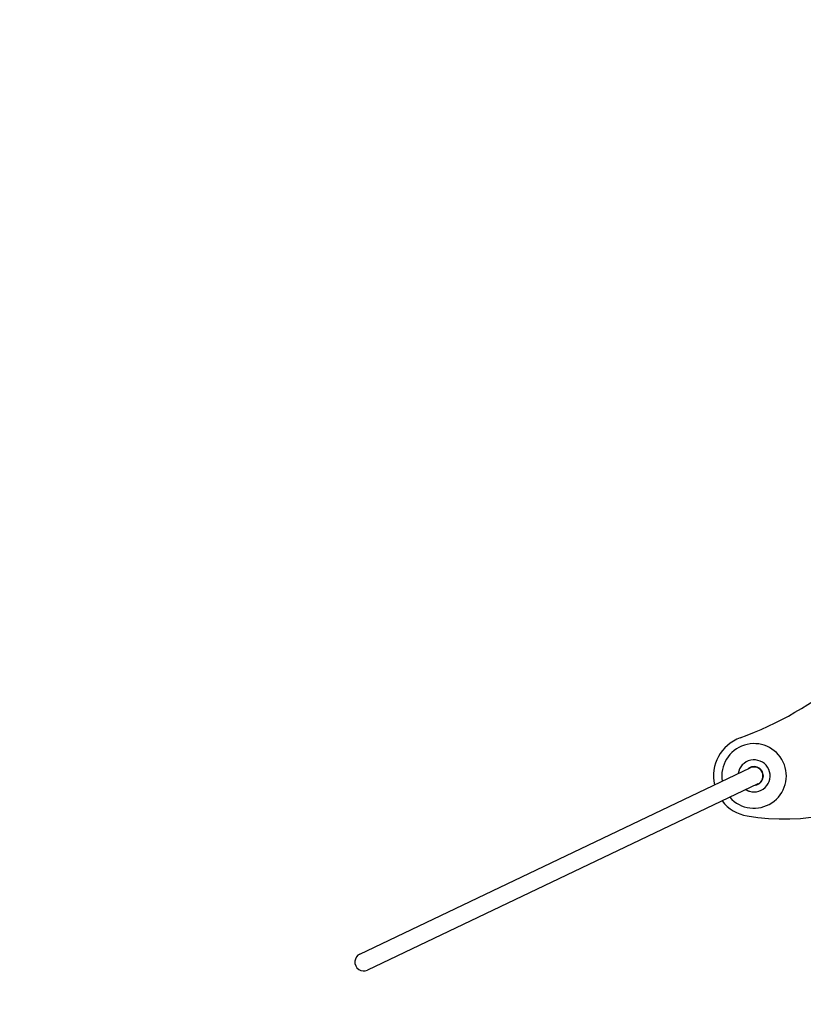
# Model space of a CAD drawing. Units: inches. Extents: x 40 to 519, y 41 to 444.
# Drawn here: x 369 to 427, y 140 to 212 of the extents above; entities that cross this region are included whole.
import ezdxf

# ---------------------------------------------------------------- set-up
doc = ezdxf.new("R2010")
doc.units = ezdxf.units.IN
doc.header["$LTSCALE"] = 12
doc.header["$MEASUREMENT"] = 0
doc.layers.add('1', color=7, linetype='Continuous')
doc.layers.add('33', color=20, linetype='Continuous')
doc.styles.get("Standard").update_dxf_attribs({"font": 'romans.shx'})
doc.dimstyles.get("Standard").update_dxf_attribs({"dimscale": 60, "dimtxt": 0.0833, "dimasz": 0.0833, "dimexe": 0.0833, "dimexo": 0.04, "dimgap": 0.09, "dimtad": 0, "dimtih": 1, "dimtoh": 1, "dimdec": 4, "dimzin": 1, "dimdsep": 46, "dimlunit": 4, "dimtxsty": 'Standard', "dimcen": 0.09, "dimclrt": 150, "dimadec": 4, "dimazin": 0, "dimtfac": 1, "dimtdec": 0, "dimtofl": 0, "dimtmove": 0, "dimatfit": 3, "dimfxl": 1, "dimtolj": 1, "dimtzin": 0, "dimarcsym": 0})

# ---------------------------------------------------------------- blocks, each defined once
blk = doc.blocks.new('*D43')
at = {"layer": '33', "color": 0, "lineweight": -2, "transparency": 16777216}
for p, q in [((82.647, 177.461), (82.647, 443.668)), ((519.357, 201.044), (519.357, 443.668)), ((87.645, 438.67), (283.107, 438.67)), ((514.359, 438.67), (318.897, 438.67))]:
    blk.add_line(p, q, dxfattribs=at)
at = {"layer": '33', "color": 0, "transparency": 16777216}
for points in [[(87.645, 439.503), (87.645, 437.837), (82.647, 438.67)], [(514.359, 439.503), (514.359, 437.837), (519.357, 438.67)]]:
    blk.add_solid(points, dxfattribs=at)
at = {"layer": '33', "color": 150, "transparency": 16777216, "insert": (301.002, 438.67), "char_height": 4.998, "attachment_point": 5}
blk.add_mtext('\\A1;36\'-5"', dxfattribs=at)
blk = doc.blocks.new('*D44')
at = {"layer": '33', "color": 0, "lineweight": -2, "transparency": 16777216}
for p, q in [((198.97, 408.93), (44.127, 408.93)), ((49.125, 403.932), (49.125, 247.873)), ((49.125, 75.064), (49.125, 231.123)), ((396.191, 70.066), (44.127, 70.066))]:
    blk.add_line(p, q, dxfattribs=at)
at = {"layer": '33', "color": 0, "transparency": 16777216}
for points in [[(48.292, 403.932), (49.958, 403.932), (49.125, 408.93)], [(48.292, 75.064), (49.958, 75.064), (49.125, 70.066)]]:
    blk.add_solid(points, dxfattribs=at)
at = {"layer": '33', "color": 150, "transparency": 16777216, "insert": (49.125, 239.498), "char_height": 4.998, "attachment_point": 5}
blk.add_mtext('\\A1;28\'-3"', dxfattribs=at)

msp = doc.modelspace()

# ---------------------------------------------------------------- linework, layer by layer
at = {"layer": '1'}
for p, q in [((394.456, 143.236), (423.341, 157.009)), ((423.907, 155.822), (395.022, 142.049))]:
    msp.add_line(p, q, dxfattribs=at)
for centre, radius, start, end in [((413.695, 183.663), 26, 290.02122, 329.35661), ((425.832, 169.226), 16, 260.21854, 350.71783), ((423.624, 156.415), 3, 110.02122, 192.83256), ((423.624, 156.415), 2.388, 221.47463, 189.51064), ((423.624, 156.415), 1.188, 252.9029, 171.87252), ((423.624, 156.415), 0.688, 278.50419, 132.48111), ((423.624, 156.415), 0.657, 295.49265, 115.49265), ((423.624, 156.415), 1.187, 239.11202, 252.90192), ((423.265, 155.858), 0.525, 241.54099, 244.32226), ((423.505, 156.352), 1.074, 244.2066, 245.63794), ((426.012, 161.897), 7.159, 245.6647, 246.11693), ((421.284, 151.26), 4.481, 65.40911, 65.90311), ((448.854, 211.037), 61.348, 245.22751, 245.2818), ((423.912, 156.862), 1.707, 245.37522, 246.18058), ((423.489, 155.899), 0.655, 246.03266, 249.02098), ((423.382, 155.622), 0.358, 249.22873, 252.63145), ((423.624, 156.415), 3, 218.15274, 260.21854), ((394.739, 142.643), 0.657, 115.49265, 295.49265)]:
    msp.add_arc(centre, radius, start, end, dxfattribs=at)

# ---------------------------------------------------------------- dimensions: what is measured, and where the dimension line sits
at = {"layer": '33'}
dim = msp.add_linear_dim(base=(519.357, 438.67), p1=(82.647, 175.061), p2=(519.357, 198.644), dimstyle='Standard', override={"dimdec": 0, "dimsah": 1}, dxfattribs=at)
dim.commit()
dim.dimension.update_dxf_attribs({"geometry": '*D43', "text_midpoint": (301.002, 438.67)})
dim = msp.add_linear_dim(base=(49.125, 408.93), p1=(398.591, 70.066), p2=(201.37, 408.93), angle=90, dimstyle='Standard', override={"dimdec": 0, "dimsah": 1}, dxfattribs=at)
dim.commit()
dim.dimension.update_dxf_attribs({"geometry": '*D44', "text_midpoint": (49.125, 239.498)})

doc.saveas('drawing.dxf')
